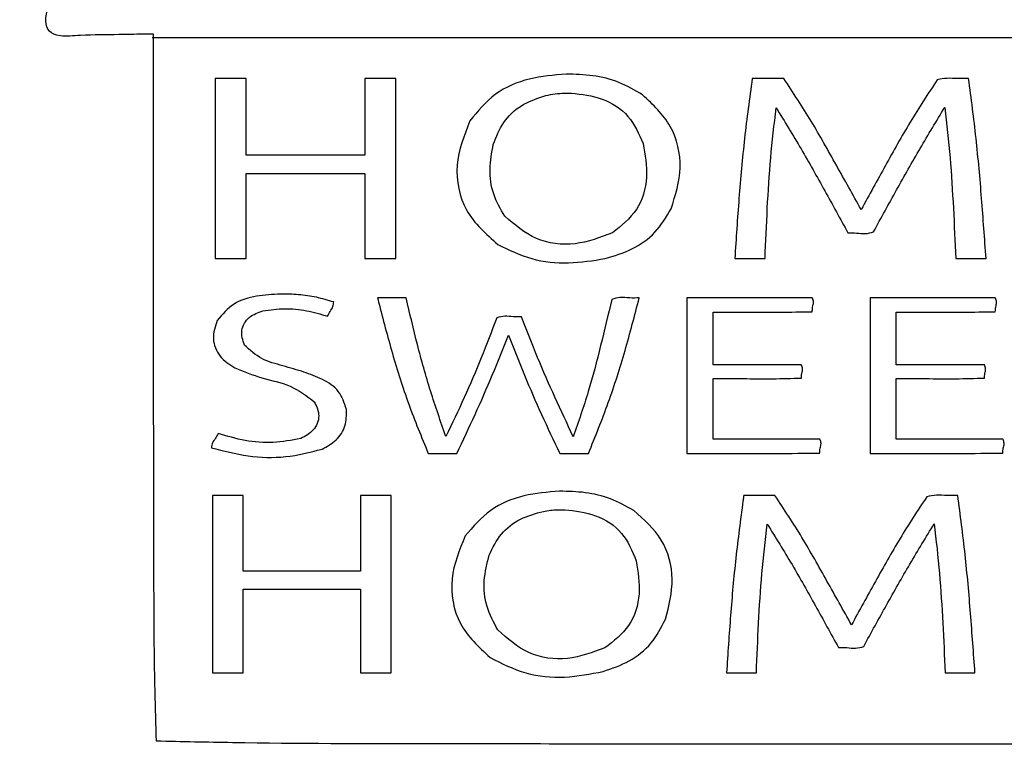
# Model space of a CAD drawing. Extents: x 47 to 6791, y 103 to 3394.
# Drawn here: x 1754 to 2265, y 2644 to 3019 of the extents above; entities that cross this region are included whole.
import ezdxf

# ---------------------------------------------------------------- set-up
doc = ezdxf.new("R2010")
doc.units = 0
for name, color, linetype in [('3.1mm', 7, 'CONTINUOUS'), ('3.1mm_1', 7, 'CONTINUOUS'), ('6.35mm', 7, 'CONTINUOUS')]:
    doc.layers.add(name, color=color, linetype=linetype)

msp = doc.modelspace()

# ---------------------------------------------------------------- linework, layer by layer
at = {"layer": '3.1mm', "color": 7}
for p, q in [((2037.63752, 2990.85), (2037.63752, 2990.85)), ((2134.12032, 2988.56384), (2134.12032, 2988.5672)), ((2040.39688, 2981.02032), (2040.39688, 2981.02032)), ((1855.74528, 2895.32032), (1855.74528, 2895.32032)), ((1889.5984, 2876.9516), (1889.5984, 2876.9516)), ((2164.42064, 2874.96088), (2164.42032, 2874.96096)), ((2259.30136, 2874.96088), (2259.3016, 2874.96096)), ((1940.47184, 2872.77504), (1940.47184, 2872.77504)), ((2034.26248, 2774.86096), (2034.26248, 2774.86096)), ((2129.32816, 2769.75312), (2129.32816, 2769.75312)), ((2036.99216, 2765.25312), (2036.99216, 2765.25312)), ((1854.35936, 2680.77504), (1854.35936, 2680.77504))]:
    msp.add_line(p, q, dxfattribs=at)
for points, knots in [([(2037.63752, 2990.85), (2031.260556, 2990.322124), (2018.488277, 2989.264853), (2000.091335, 2981.665437), (1991.903696, 2971.641528), (1987.82656, 2966.65)], [0, 0, 0, 0, 19.18623, 38.427673, 57.512917, 57.512917, 57.512917, 57.512917]), ([(2077.3172, 2980.08904), (2073.300317, 2982.462725), (2065.283801, 2987.199902), (2051.552402, 2990.500467), (2042.281422, 2990.733348), (2037.63752, 2990.85)], [0, 0, 0, 0, 13.93546, 27.811075, 41.737138, 41.737138, 41.737138, 41.737138]), ([(1871.84216, 2988.57184), (1870.053626, 2988.57184), (1866.476551, 2988.57184), (1861.110924, 2988.57184), (1857.533832, 2988.57184), (1855.74528, 2988.57184)], [0, 0, 0, 0, 5.365603, 10.731224, 16.09688, 16.09688, 16.09688, 16.09688]), ([(1949.4516, 2988.57184), (1947.663048, 2988.57184), (1944.085956, 2988.57184), (1938.720329, 2988.57184), (1935.143254, 2988.57184), (1933.35472, 2988.57184)], [0, 0, 0, 0, 5.365656, 10.731277, 16.09688, 16.09688, 16.09688, 16.09688]), ([(2134.12032, 2988.5672), (2132.727102, 2978.246323), (2129.941366, 2957.609766), (2127.143927, 2926.490544), (2125.791839, 2905.712389), (2125.1156, 2895.32032)], [0, 0, 0, 0, 31.240117, 62.464505, 93.706881, 93.706881, 93.706881, 93.706881]), ([(2150.53752, 2988.57184), (2148.712925, 2988.572294), (2145.063378, 2988.573202), (2139.590973, 2988.57528), (2135.943173, 2988.567652), (2134.12032, 2988.56384)], [0, 0, 0, 0, 5.473787, 10.94864, 16.417208, 16.417208, 16.417208, 16.417208]), ([(2190.60936, 2920.70624), (2186.327451, 2928.352972), (2177.761614, 2943.650043), (2164.953348, 2966.611333), (2155.33856, 2981.258125), (2150.53752, 2988.57184)], [0, 0, 0, 0, 26.294424, 52.60125, 78.838617, 78.838617, 78.838617, 78.838617]), ([(2230.0092, 2987.91376), (2225.270274, 2980.670664), (2215.788825, 2966.178976), (2203.149615, 2943.468666), (2194.790462, 2928.295561), (2190.60936, 2920.70624)], [0, 0, 0, 0, 25.958357, 51.936411, 77.93343, 77.93343, 77.93343, 77.93343]), ([(2246.30624, 2988.57184), (2244.462669, 2988.529207), (2240.74902, 2988.443329), (2235.279797, 2988.930822), (2231.721288, 2988.24414), (2230.0092, 2987.91376)], [0, 0, 0, 0, 5.534388, 11.148353, 16.353886, 16.353886, 16.353886, 16.353886]), ([(2255.32184, 2895.32032), (2254.582455, 2905.708649), (2253.104067, 2926.479958), (2250.378971, 2957.603505), (2247.663883, 2978.248559), (2246.30624, 2988.57184)], [0, 0, 0, 0, 31.244585, 62.47308, 93.706134, 93.706134, 93.706134, 93.706134]), ([(2026.06872, 2979.44528), (2027.63508, 2979.809551), (2030.766135, 2980.537706), (2035.576987, 2981.003051), (2038.789562, 2981.014561), (2040.39688, 2981.02032)], [0, 0, 0, 0, 4.820325, 9.635527, 14.45691, 14.45691, 14.45691, 14.45691]), ([(2040.39688, 2981.02032), (2045.789545, 2980.40572), (2056.561725, 2979.178019), (2071.054963, 2969.977779), (2075.412045, 2959.938546), (2077.58592, 2954.92968)], [0, 0, 0, 0, 16.198993, 32.358483, 48.448907, 48.448907, 48.448907, 48.448907]), ([(1999.9016, 2954.39688), (2001.455184, 2958.343035), (2004.555443, 2966.217793), (2014.070279, 2975.279742), (2022.062646, 2978.054478), (2026.06872, 2979.44528)], [0, 0, 0, 0, 12.62497, 25.193787, 37.824975, 37.824975, 37.824975, 37.824975]), ([(2092.12184, 2921.09376), (2094.305136, 2928.111747), (2098.67337, 2942.153006), (2093.530873, 2964.963275), (2082.715643, 2975.052823), (2077.3172, 2980.08904)], [0, 0, 0, 0, 21.839194, 43.694831, 65.476454, 65.476454, 65.476454, 65.476454]), ([(2140.7844, 2895.32032), (2141.148571, 2904.012979), (2141.876891, 2921.397778), (2143.495002, 2947.457443), (2145.518138, 2964.742234), (2146.52968, 2973.3844)], [0, 0, 0, 0, 26.101865, 52.202175, 78.301102, 78.301102, 78.301102, 78.301102]), ([(2146.52968, 2973.3844), (2150.887158, 2966.318183), (2159.602102, 2952.185765), (2171.767803, 2930.451428), (2179.754801, 2915.897477), (2183.7484, 2908.62032)], [0, 0, 0, 0, 24.902475, 49.80489, 74.708546, 74.708546, 74.708546, 74.708546]), ([(2197.03592, 2909.21248), (2200.993557, 2916.447259), (2208.90869, 2930.916557), (2221.100468, 2952.446393), (2229.64494, 2966.553997), (2233.9172, 2973.60784)], [0, 0, 0, 0, 24.739675, 49.478463, 74.217535, 74.217535, 74.217535, 74.217535]), ([(2233.9172, 2973.60784), (2234.906511, 2964.938683), (2236.885196, 2947.599827), (2238.436896, 2921.464469), (2239.250852, 2904.035173), (2239.65784, 2895.32032)], [0, 0, 0, 0, 26.171507, 52.344653, 78.519033, 78.519033, 78.519033, 78.519033]), ([(1987.82656, 2966.65), (1984.848982, 2959.145476), (1978.893857, 2944.136508), (1983.994879, 2918.73104), (1996.184363, 2908.02588), (2002.25936, 2902.69064)], [0, 0, 0, 0, 23.93054, 47.860822, 71.636555, 71.636555, 71.636555, 71.636555]), ([(2077.58592, 2954.92968), (2078.619422, 2949.155865), (2080.686729, 2937.606541), (2075.582568, 2919.681137), (2066.283093, 2912.316833), (2061.65472, 2908.6516)], [0, 0, 0, 0, 17.516366, 35.037866, 52.399089, 52.399089, 52.399089, 52.399089]), ([(2005.86408, 2917.26096), (2003.69632, 2920.995208), (1999.344034, 2928.492587), (1997.569961, 2941.654667), (1999.125604, 2950.156125), (1999.9016, 2954.39688)], [0, 0, 0, 0, 12.860822, 25.821113, 38.72073, 38.72073, 38.72073, 38.72073]), ([(1933.35472, 2948.8828), (1926.519993, 2948.8828), (1912.850533, 2948.8828), (1892.346347, 2948.8828), (1878.676887, 2948.8828), (1871.84216, 2948.8828)], [0, 0, 0, 0, 20.504181, 41.008379, 61.51256, 61.51256, 61.51256, 61.51256]), ([(1871.84216, 2895.32032), (1871.84216, 2900.207646), (1871.84216, 2909.982293), (1871.84216, 2924.644267), (1871.84216, 2934.418914), (1871.84216, 2939.30624)], [0, 0, 0, 0, 14.661979, 29.323941, 43.98592, 43.98592, 43.98592, 43.98592]), ([(1871.84216, 2939.30624), (1878.676887, 2939.30624), (1892.346347, 2939.30624), (1912.850533, 2939.30624), (1926.519993, 2939.30624), (1933.35472, 2939.30624)], [0, 0, 0, 0, 20.504181, 41.008379, 61.51256, 61.51256, 61.51256, 61.51256]), ([(1933.35472, 2939.30624), (1933.35472, 2934.418914), (1933.35472, 2924.644267), (1933.35472, 2909.982293), (1933.35472, 2900.207646), (1933.35472, 2895.32032)], [0, 0, 0, 0, 14.661979, 29.323941, 43.98592, 43.98592, 43.98592, 43.98592]), ([(2057.90624, 2895.32816), (2062.615967, 2896.756881), (2072.033041, 2899.613602), (2084.548826, 2908.269602), (2089.595566, 2916.815762), (2092.12184, 2921.09376)], [0, 0, 0, 0, 14.738424, 29.469401, 44.23432, 44.23432, 44.23432, 44.23432]), ([(2061.65472, 2908.6516), (2055.33717, 2906.238284), (2042.679856, 2901.403167), (2021.371222, 2903.952153), (2011.017726, 2912.837909), (2005.86408, 2917.26096)], [0, 0, 0, 0, 20.144098, 40.359027, 60.394334, 60.394334, 60.394334, 60.394334]), ([(2183.7484, 2908.62032), (2185.242267, 2908.647092), (2188.239074, 2908.7008), (2192.72589, 2907.915627), (2195.611382, 2908.783848), (2197.03592, 2909.21248)], [0, 0, 0, 0, 4.486152, 8.999551, 13.400446, 13.400446, 13.400446, 13.400446]), ([(2002.25936, 2902.69064), (2008.022665, 2899.871552), (2019.559858, 2894.228201), (2039.011974, 2892.275449), (2051.616323, 2894.31191), (2057.90624, 2895.32816)], [0, 0, 0, 0, 19.128718, 38.292558, 57.381997, 57.381997, 57.381997, 57.381997]), ([(1855.74528, 2895.32032), (1857.533832, 2895.32032), (1861.110924, 2895.32032), (1866.476551, 2895.32032), (1870.053626, 2895.32032), (1871.84216, 2895.32032)], [0, 0, 0, 0, 5.365656, 10.731277, 16.09688, 16.09688, 16.09688, 16.09688]), ([(1933.35472, 2895.32032), (1935.143254, 2895.32032), (1938.720329, 2895.32032), (1944.085956, 2895.32032), (1947.663048, 2895.32032), (1949.4516, 2895.32032)], [0, 0, 0, 0, 5.365603, 10.731224, 16.09688, 16.09688, 16.09688, 16.09688]), ([(2125.1156, 2895.32032), (2126.85658, 2895.32032), (2130.338533, 2895.32032), (2135.561467, 2895.32032), (2139.04342, 2895.32032), (2140.7844, 2895.32032)], [0, 0, 0, 0, 5.222939, 10.445861, 15.6688, 15.6688, 15.6688, 15.6688]), ([(2239.65784, 2895.32032), (2241.398292, 2895.32032), (2244.879191, 2895.32032), (2250.100524, 2895.32032), (2253.581405, 2895.32032), (2255.32184, 2895.32032)], [0, 0, 0, 0, 5.221357, 10.442696, 15.664, 15.664, 15.664, 15.664]), ([(1889.5984, 2876.9516), (1885.481048, 2876.730987), (1877.263084, 2876.290659), (1864.922699, 2872.765834), (1859.491155, 2866.438239), (1856.8, 2863.30312)], [0, 0, 0, 0, 12.421041, 24.791579, 36.939872, 36.939872, 36.939872, 36.939872]), ([(1917.2656, 2872.83904), (1914.267158, 2873.713198), (1908.270058, 2875.461577), (1898.966656, 2876.824304), (1892.72115, 2876.909168), (1889.5984, 2876.9516)], [0, 0, 0, 0, 9.362751, 18.726181, 28.089587, 28.089587, 28.089587, 28.089587]), ([(1954.75472, 2874.96096), (1953.108008, 2874.96096), (1949.814596, 2874.96096), (1944.874489, 2874.96096), (1941.581094, 2874.96096), (1939.9344, 2874.96096)], [0, 0, 0, 0, 4.940136, 9.880237, 14.82032, 14.82032, 14.82032, 14.82032]), ([(1939.9344, 2874.96096), (1939.994112, 2874.71808), (1940.113535, 2874.232317), (1940.292705, 2873.503683), (1940.412128, 2873.01792), (1940.47184, 2872.77504)], [0, 0, 0, 0, 0.750338, 1.500681, 2.251019, 2.251019, 2.251019, 2.251019]), ([(1975.37184, 2803.14064), (1972.635873, 2810.986258), (1967.163855, 2826.677739), (1960.455767, 2850.697765), (1956.655105, 2866.873074), (1954.75472, 2874.96096)], [0, 0, 0, 0, 24.921901, 49.844581, 74.768692, 74.768692, 74.768692, 74.768692]), ([(2061.36096, 2874.1832), (2059.448109, 2866.196684), (2055.62253, 2850.224165), (2049.462032, 2826.351162), (2044.075726, 2810.828084), (2041.3828, 2803.0672)], [0, 0, 0, 0, 24.64005, 49.278517, 73.912829, 73.912829, 73.912829, 73.912829]), ([(2049.26872, 2794.42344), (2052.807482, 2803.153157), (2059.887318, 2820.618293), (2068.457568, 2847.586813), (2073.195765, 2865.834354), (2075.5656, 2874.96096)], [0, 0, 0, 0, 28.250712, 56.519882, 84.806626, 84.806626, 84.806626, 84.806626]), ([(2075.5656, 2874.96096), (2073.930044, 2874.90576), (2070.60817, 2874.793648), (2065.806258, 2875.421183), (2062.762384, 2874.573486), (2061.36096, 2874.1832)], [0, 0, 0, 0, 4.913742, 9.979986, 14.30277, 14.30277, 14.30277, 14.30277]), ([(2164.42032, 2874.96096), (2157.2981, 2874.96096), (2143.053653, 2874.96096), (2121.686987, 2874.96096), (2107.44254, 2874.96096), (2100.32032, 2874.96096)], [0, 0, 0, 0, 21.366661, 42.733339, 64.1, 64.1, 64.1, 64.1]), ([(2165.35968, 2874.90328), (2165.256724, 2874.923476), (2165.050511, 2874.963928), (2164.734949, 2874.974523), (2164.525318, 2874.965424), (2164.42064, 2874.96088)], [0, 0, 0, 0, 0.314302, 0.629524, 0.943917, 0.943917, 0.943917, 0.943917]), ([(2165.23624, 2867.8064), (2165.269582, 2868.617547), (2165.337811, 2870.277463), (2166.206113, 2872.649582), (2165.628714, 2874.186953), (2165.35968, 2874.90328)], [0, 0, 0, 0, 2.439363, 4.991862, 7.21881, 7.21881, 7.21881, 7.21881]), ([(2259.3016, 2874.96096), (2252.179368, 2874.96096), (2237.934916, 2874.96096), (2216.568249, 2874.96096), (2202.323814, 2874.96096), (2195.2016, 2874.96096)], [0, 0, 0, 0, 21.366696, 42.733357, 64.1, 64.1, 64.1, 64.1]), ([(2260.2404, 2874.90328), (2260.137426, 2874.923476), (2259.931194, 2874.963924), (2259.615633, 2874.974524), (2259.40602, 2874.965424), (2259.30136, 2874.96088)], [0, 0, 0, 0, 0.314355, 0.629577, 0.943916, 0.943916, 0.943916, 0.943916]), ([(2260.11696, 2867.8064), (2260.150302, 2868.617547), (2260.218531, 2870.277463), (2261.086833, 2872.649582), (2260.509434, 2874.186953), (2260.2404, 2874.90328)], [0, 0, 0, 0, 2.439363, 4.991862, 7.21881, 7.21881, 7.21881, 7.21881]), ([(1870.9156, 2850.52032), (1870.081972, 2853.061595), (1868.410541, 2858.156874), (1873.0179, 2865.670655), (1878.012574, 2867.37396), (1880.52184, 2868.22968)], [0, 0, 0, 0, 7.711921, 15.462469, 23.287413, 23.287413, 23.287413, 23.287413]), ([(1880.52184, 2868.22968), (1884.273563, 2868.768936), (1891.780901, 2869.848006), (1903.183502, 2868.641243), (1910.451448, 2866.522165), (1914.08592, 2865.46248)], [0, 0, 0, 0, 11.33646, 22.684677, 34.036011, 34.036011, 34.036011, 34.036011]), ([(1914.08592, 2865.46248), (1914.494715, 2866.311147), (1915.324221, 2868.033214), (1916.975909, 2870.266987), (1917.176006, 2872.043568), (1917.2656, 2872.83904)], [0, 0, 0, 0, 2.832854, 5.748272, 8.112063, 8.112063, 8.112063, 8.112063]), ([(1940.47184, 2872.77504), (1942.784429, 2863.899708), (1947.410937, 2846.143936), (1955.711132, 2819.871205), (1962.719857, 2802.904771), (1966.22344, 2794.42344)], [0, 0, 0, 0, 27.51522, 55.046272, 82.565085, 82.565085, 82.565085, 82.565085]), ([(1856.8, 2863.30312), (1855.766379, 2860.16391), (1853.705657, 2853.905292), (1857.619834, 2844.027677), (1863.152876, 2840.521128), (1865.9328, 2838.75936)], [0, 0, 0, 0, 9.689771, 19.31842, 29.040819, 29.040819, 29.040819, 29.040819]), ([(2001.77184, 2864.62032), (1999.118831, 2857.671973), (1993.812861, 2843.775408), (1984.986712, 2823.275077), (1978.576825, 2809.852177), (1975.37184, 2803.14064)], [0, 0, 0, 0, 22.311254, 44.62209, 66.933504, 66.933504, 66.933504, 66.933504]), ([(2014.57816, 2865.08128), (2013.138639, 2865.059784), (2010.249606, 2865.016641), (2005.936706, 2865.800837), (2003.147087, 2865.010129), (2001.77184, 2864.62032)], [0, 0, 0, 0, 4.321662, 8.673318, 12.904596, 12.904596, 12.904596, 12.904596]), ([(2041.3828, 2803.0672), (2038.186785, 2809.861782), (2031.794844, 2823.450756), (2022.784675, 2844.102208), (2017.31368, 2858.088218), (2014.57816, 2865.08128)], [0, 0, 0, 0, 22.525835, 45.051042, 67.576616, 67.576616, 67.576616, 67.576616]), ([(2113.87848, 2867.608), (2119.604567, 2867.620458), (2131.071788, 2867.645406), (2148.192022, 2867.503626), (2159.584387, 2867.706), (2165.23624, 2867.8064)], [0, 0, 0, 0, 17.178354, 34.401849, 51.359337, 51.359337, 51.359337, 51.359337]), ([(2113.87848, 2840.24232), (2113.87848, 2843.282953), (2113.87848, 2849.364213), (2113.87848, 2858.486107), (2113.87848, 2864.567367), (2113.87848, 2867.608)], [0, 0, 0, 0, 9.121899, 18.243781, 27.36568, 27.36568, 27.36568, 27.36568]), ([(2208.75912, 2867.608), (2214.485226, 2867.620458), (2225.952472, 2867.645406), (2243.072733, 2867.503626), (2254.465106, 2867.706), (2260.11696, 2867.8064)], [0, 0, 0, 0, 17.178411, 34.401926, 51.359417, 51.359417, 51.359417, 51.359417]), ([(2208.75912, 2840.24232), (2208.75912, 2843.282953), (2208.75912, 2849.364213), (2208.75912, 2858.486107), (2208.75912, 2864.567367), (2208.75912, 2867.608)], [0, 0, 0, 0, 9.121899, 18.243781, 27.36568, 27.36568, 27.36568, 27.36568]), ([(1981.02656, 2794.42344), (1984.209436, 2801.129476), (1990.574863, 2814.540866), (1999.546558, 2834.928378), (2005.018495, 2848.729881), (2007.75472, 2855.63128)], [0, 0, 0, 0, 22.268744, 44.535226, 66.805889, 66.805889, 66.805889, 66.805889]), ([(2007.75472, 2855.63128), (2010.494635, 2848.732375), (2015.973186, 2834.937787), (2024.773757, 2814.477693), (2031.226149, 2801.109261), (2034.45312, 2794.42344)], [0, 0, 0, 0, 22.269106, 44.527817, 66.797215, 66.797215, 66.797215, 66.797215]), ([(1901.80624, 2836.51096), (1898.172132, 2837.626454), (1890.866803, 2839.868833), (1879.530003, 2842.755836), (1873.768825, 2847.948601), (1870.9156, 2850.52032)], [0, 0, 0, 0, 11.450358, 23.01765, 34.367248, 34.367248, 34.367248, 34.367248]), ([(1865.9328, 2838.75936), (1870.570644, 2836.853981), (1879.888493, 2833.025901), (1894.997414, 2830.330748), (1903.127438, 2824.219448), (1907.15472, 2821.19216)], [0, 0, 0, 0, 15.044917, 30.226604, 45.12906, 45.12906, 45.12906, 45.12906]), ([(2159.55504, 2840.26712), (2154.482364, 2840.254995), (2144.332895, 2840.230735), (2129.107359, 2840.246061), (2118.954518, 2840.243567), (2113.87848, 2840.24232)], [0, 0, 0, 0, 15.218061, 30.44847, 45.676586, 45.676586, 45.676586, 45.676586]), ([(2159.60784, 2833.45616), (2159.64073, 2834.238821), (2159.708425, 2835.849701), (2160.560951, 2838.168478), (2159.871169, 2839.607576), (2159.55504, 2840.26712)], [0, 0, 0, 0, 2.359719, 4.856795, 6.96945, 6.96945, 6.96945, 6.96945]), ([(2254.44504, 2840.26552), (2249.371359, 2840.254228), (2239.219826, 2840.231636), (2223.991172, 2840.24548), (2213.836216, 2840.243373), (2208.75912, 2840.24232)], [0, 0, 0, 0, 15.221071, 30.454653, 45.685942, 45.685942, 45.685942, 45.685942]), ([(2254.48904, 2833.45616), (2254.521516, 2834.237754), (2254.588392, 2835.847259), (2255.441943, 2838.162926), (2254.758474, 2839.604448), (2254.44504, 2840.26552)], [0, 0, 0, 0, 2.356054, 4.851725, 6.965657, 6.965657, 6.965657, 6.965657]), ([(1923.79064, 2817.24216), (1922.711573, 2820.539078), (1920.534363, 2827.191192), (1911.486613, 2833.12093), (1905.034889, 2835.380299), (1901.80624, 2836.51096)], [0, 0, 0, 0, 10.126822, 20.43265, 30.756305, 30.756305, 30.756305, 30.756305]), ([(2113.87816, 2833.13744), (2118.990343, 2833.157696), (2129.238805, 2833.198304), (2144.484922, 2832.968019), (2154.613601, 2833.294955), (2159.60784, 2833.45616)], [0, 0, 0, 0, 15.336826, 30.745942, 45.734295, 45.734295, 45.734295, 45.734295]), ([(2113.87816, 2801.77648), (2113.87816, 2805.261033), (2113.87816, 2812.230133), (2113.87816, 2822.683787), (2113.87816, 2829.652887), (2113.87816, 2833.13744)], [0, 0, 0, 0, 10.453659, 20.907301, 31.36096, 31.36096, 31.36096, 31.36096]), ([(2208.75936, 2833.13744), (2213.871561, 2833.157696), (2224.120041, 2833.198304), (2239.366158, 2832.968019), (2249.494819, 2833.294955), (2254.48904, 2833.45616)], [0, 0, 0, 0, 15.336879, 30.745996, 45.734295, 45.734295, 45.734295, 45.734295]), ([(2208.75936, 2801.77648), (2208.75936, 2805.261033), (2208.75936, 2812.230133), (2208.75936, 2822.683787), (2208.75936, 2829.652887), (2208.75936, 2833.13744)], [0, 0, 0, 0, 10.453659, 20.907301, 31.36096, 31.36096, 31.36096, 31.36096]), ([(1907.15472, 2821.19216), (1908.304434, 2818.77071), (1910.60949, 2813.915957), (1907.15895, 2805.803105), (1902.464349, 2803.342305), (1900.10624, 2802.10624)], [0, 0, 0, 0, 7.747902, 15.533727, 23.391589, 23.391589, 23.391589, 23.391589]), ([(1911.20936, 2796.61872), (1913.757217, 2798.026548), (1918.828801, 2800.828871), (1923.942605, 2808.479176), (1923.841325, 2814.319445), (1923.79064, 2817.24216)], [0, 0, 0, 0, 8.676641, 17.271112, 25.880782, 25.880782, 25.880782, 25.880782]), ([(1857.27032, 2804.70936), (1856.870699, 2803.88292), (1856.062397, 2802.211302), (1854.244503, 2800.073521), (1853.971677, 2798.251617), (1853.84064, 2797.37656)], [0, 0, 0, 0, 2.755064, 5.572596, 8.176499, 8.176499, 8.176499, 8.176499]), ([(1900.10624, 2802.10624), (1895.348555, 2801.231231), (1885.821273, 2799.479023), (1871.200208, 2800.655803), (1861.912403, 2803.358527), (1857.27032, 2804.70936)], [0, 0, 0, 0, 14.465441, 28.967098, 43.4574, 43.4574, 43.4574, 43.4574]), ([(2169.26096, 2801.71408), (2163.10892, 2801.746218), (2150.802261, 2801.810507), (2132.341238, 2801.764026), (2120.032361, 2801.772329), (2113.87816, 2801.77648)], [0, 0, 0, 0, 18.4563, 36.920337, 55.382947, 55.382947, 55.382947, 55.382947]), ([(2169.12344, 2794.61872), (2169.159565, 2795.429527), (2169.233202, 2797.082307), (2170.067348, 2799.451307), (2169.518432, 2800.991598), (2169.26096, 2801.71408)], [0, 0, 0, 0, 2.438625, 4.970983, 7.208162, 7.208162, 7.208162, 7.208162]), ([(2264.14216, 2801.71408), (2257.99012, 2801.746218), (2245.683461, 2801.810507), (2227.222438, 2801.764026), (2214.913561, 2801.772329), (2208.75936, 2801.77648)], [0, 0, 0, 0, 18.4563, 36.920337, 55.382947, 55.382947, 55.382947, 55.382947]), ([(2264.00472, 2794.61872), (2264.040844, 2795.429527), (2264.114481, 2797.082304), (2264.948616, 2799.451318), (2264.399654, 2800.991599), (2264.14216, 2801.71408)], [0, 0, 0, 0, 2.438625, 4.97098, 7.208171, 7.208171, 7.208171, 7.208171]), ([(1853.84064, 2797.37656), (1860.120695, 2795.75665), (1872.678463, 2792.517435), (1892.357161, 2791.820895), (1904.933623, 2795.021565), (1911.20936, 2796.61872)], [0, 0, 0, 0, 19.436797, 38.866346, 58.218842, 58.218842, 58.218842, 58.218842]), ([(1966.22344, 2794.42344), (1967.868233, 2794.42344), (1971.157813, 2794.42344), (1976.092187, 2794.42344), (1979.381767, 2794.42344), (1981.02656, 2794.42344)], [0, 0, 0, 0, 4.934379, 9.868741, 14.80312, 14.80312, 14.80312, 14.80312]), ([(2034.45312, 2794.42344), (2036.099306, 2794.42344), (2039.391671, 2794.42344), (2044.330204, 2794.42344), (2047.622552, 2794.42344), (2049.26872, 2794.42344)], [0, 0, 0, 0, 4.938557, 9.877096, 14.8156, 14.8156, 14.8156, 14.8156]), ([(2100.32032, 2794.42344), (2107.984505, 2794.435617), (2123.327579, 2794.459995), (2146.262657, 2794.321235), (2161.53227, 2794.519937), (2169.12344, 2794.61872)], [0, 0, 0, 0, 22.99262, 46.029357, 68.804256, 68.804256, 68.804256, 68.804256]), ([(2195.2016, 2794.42344), (2202.865785, 2794.435617), (2218.208859, 2794.459995), (2241.143937, 2794.321235), (2256.41355, 2794.519937), (2264.00472, 2794.61872)], [0, 0, 0, 0, 22.99262, 46.029357, 68.804256, 68.804256, 68.804256, 68.804256]), ([(1870.20624, 2772.61408), (1868.445474, 2772.61408), (1864.923947, 2772.61408), (1859.641653, 2772.61408), (1856.120126, 2772.61408), (1854.35936, 2772.61408)], [0, 0, 0, 0, 5.282299, 10.564581, 15.84688, 15.84688, 15.84688, 15.84688]), ([(1854.35936, 2772.61408), (1854.35936, 2762.409734), (1854.35936, 2742.001049), (1854.35936, 2711.388036), (1854.35936, 2690.979368), (1854.35936, 2680.77504)], [0, 0, 0, 0, 30.613037, 61.226056, 91.83904, 91.83904, 91.83904, 91.83904]), ([(1946.9828, 2772.61408), (1945.222392, 2772.61408), (1941.701564, 2772.61408), (1936.420311, 2772.61408), (1932.899466, 2772.61408), (1931.13904, 2772.61408)], [0, 0, 0, 0, 5.281224, 10.562483, 15.84376, 15.84376, 15.84376, 15.84376]), ([(1946.9828, 2680.77504), (1946.9828, 2690.979368), (1946.9828, 2711.388036), (1946.9828, 2742.001049), (1946.9828, 2762.409734), (1946.9828, 2772.61408)], [0, 0, 0, 0, 30.612984, 61.226003, 91.83904, 91.83904, 91.83904, 91.83904]), ([(2034.26248, 2774.86096), (2028.069437, 2774.358604), (2015.634382, 2773.349921), (1997.685542, 2766.069311), (1989.486044, 2756.459459), (1985.3984, 2751.66872)], [0, 0, 0, 0, 18.62807, 37.403433, 56.068254, 56.068254, 56.068254, 56.068254]), ([(2072.72032, 2764.79528), (2068.801294, 2767.022438), (2060.971033, 2771.472326), (2047.68788, 2774.52903), (2038.734767, 2774.750387), (2034.26248, 2774.86096)], [0, 0, 0, 0, 13.465656, 26.904543, 40.317822, 40.317822, 40.317822, 40.317822]), ([(2129.7484, 2772.61408), (2129.701707, 2772.296194), (2129.608322, 2771.660426), (2129.468238, 2770.706774), (2129.374853, 2770.071006), (2129.32816, 2769.75312)], [0, 0, 0, 0, 0.963892, 1.927767, 2.891659, 2.891659, 2.891659, 2.891659]), ([(2145.9344, 2772.61408), (2144.135954, 2772.61408), (2140.539067, 2772.61408), (2135.143733, 2772.61408), (2131.546846, 2772.61408), (2129.7484, 2772.61408)], [0, 0, 0, 0, 5.395339, 10.790661, 16.186, 16.186, 16.186, 16.186]), ([(2185.59688, 2705.67656), (2181.358241, 2713.219566), (2172.879693, 2728.307837), (2160.200425, 2750.956343), (2150.685896, 2765.400672), (2145.9344, 2772.61408)], [0, 0, 0, 0, 25.959496, 51.926762, 77.831134, 77.831134, 77.831134, 77.831134]), ([(2224.58976, 2771.9564), (2219.89817, 2764.809762), (2210.513946, 2750.514894), (2198.004081, 2728.116719), (2189.732608, 2713.156603), (2185.59688, 2705.67656)], [0, 0, 0, 0, 25.638582, 51.282873, 76.927064, 76.927064, 76.927064, 76.927064]), ([(2240.66408, 2772.61408), (2238.845727, 2772.569416), (2235.180617, 2772.479392), (2229.784675, 2772.984163), (2226.276051, 2772.290016), (2224.58976, 2771.9564)], [0, 0, 0, 0, 5.458808, 11.00289, 16.133089, 16.133089, 16.133089, 16.133089]), ([(2249.57504, 2680.77504), (2248.844019, 2691.009772), (2247.38266, 2711.469659), (2244.686861, 2742.121815), (2242.004979, 2762.450204), (2240.66408, 2772.61408)], [0, 0, 0, 0, 30.783158, 61.537513, 92.289942, 92.289942, 92.289942, 92.289942]), ([(2129.32816, 2769.75312), (2128.028571, 2759.902873), (2125.429942, 2740.206549), (2122.786427, 2710.514723), (2121.493523, 2690.690219), (2120.84688, 2680.77504)], [0, 0, 0, 0, 29.803939, 59.595256, 89.404168, 89.404168, 89.404168, 89.404168]), ([(1997.81408, 2741.72184), (1999.666139, 2745.526912), (2003.36384, 2753.123873), (2013.718856, 2761.137054), (2021.852887, 2763.313468), (2025.93128, 2764.40472)], [0, 0, 0, 0, 12.573831, 25.104101, 37.704672, 37.704672, 37.704672, 37.704672]), ([(2025.93128, 2764.40472), (2027.149795, 2764.609361), (2029.585777, 2765.018466), (2033.288522, 2765.245022), (2035.757207, 2765.25042), (2036.99216, 2765.25312)], [0, 0, 0, 0, 3.704522, 7.405861, 11.110866, 11.110866, 11.110866, 11.110866]), ([(2036.99216, 2765.25312), (2042.415305, 2764.631659), (2053.245054, 2763.390631), (2067.756184, 2753.990105), (2071.949553, 2743.814151), (2074.04232, 2738.73568)], [0, 0, 0, 0, 16.286985, 32.524293, 48.701042, 48.701042, 48.701042, 48.701042]), ([(2089.20936, 2708.6172), (2090.9568, 2715.436908), (2094.456831, 2729.096426), (2088.696102, 2750.730207), (2078.03918, 2760.112557), (2072.72032, 2764.79528)], [0, 0, 0, 0, 20.931814, 41.925325, 62.843323, 62.843323, 62.843323, 62.843323]), ([(2136.26872, 2680.77504), (2136.628473, 2689.352427), (2137.347955, 2706.506619), (2138.96046, 2732.219686), (2140.955575, 2749.275384), (2141.95312, 2757.80312)], [0, 0, 0, 0, 25.755716, 51.50968, 77.262962, 77.262962, 77.262962, 77.262962]), ([(2141.95312, 2757.80312), (2146.272931, 2750.832188), (2154.912705, 2736.890081), (2166.963179, 2715.438248), (2174.874248, 2701.073052), (2178.82968, 2693.89064)], [0, 0, 0, 0, 24.599855, 49.200566, 73.800001, 73.800001, 73.800001, 73.800001]), ([(2191.92968, 2694.46248), (2195.849611, 2701.603454), (2203.689407, 2715.885278), (2215.767342, 2737.133762), (2224.230755, 2751.056033), (2228.46248, 2758.0172)], [0, 0, 0, 0, 24.438517, 48.876612, 73.314924, 73.314924, 73.314924, 73.314924]), ([(2228.46248, 2758.0172), (2229.446027, 2749.464368), (2231.413196, 2732.35805), (2232.949053, 2706.570831), (2233.755918, 2689.373765), (2234.15936, 2680.77504)], [0, 0, 0, 0, 25.822772, 51.64752, 77.473418, 77.473418, 77.473418, 77.473418]), ([(1985.3984, 2751.66872), (1982.37083, 2744.429984), (1976.285064, 2729.879284), (1980.7292, 2704.927942), (1992.411046, 2694.101606), (1998.2344, 2688.70472)], [0, 0, 0, 0, 23.262494, 46.760316, 70.117201, 70.117201, 70.117201, 70.117201]), ([(2002.3016, 2702.98904), (2000.171934, 2706.942286), (1995.897867, 2714.876131), (1994.479808, 2728.653339), (1996.704475, 2737.372802), (1997.81408, 2741.72184)], [0, 0, 0, 0, 13.382344, 26.857284, 40.266285, 40.266285, 40.266285, 40.266285]), ([(2074.04232, 2738.73568), (2074.966564, 2733.065767), (2076.815105, 2721.725619), (2071.526982, 2704.25893), (2062.314225, 2697.186313), (2057.72816, 2693.6656)], [0, 0, 0, 0, 17.153765, 34.308509, 51.312616, 51.312616, 51.312616, 51.312616]), ([(1931.13904, 2733.49216), (1924.368739, 2733.49216), (1910.828124, 2733.49216), (1890.517191, 2733.49216), (1876.976559, 2733.49216), (1870.20624, 2733.49216)], [0, 0, 0, 0, 20.310904, 40.621843, 60.9328, 60.9328, 60.9328, 60.9328]), ([(1870.20624, 2724.1344), (1876.976559, 2724.1344), (1890.517191, 2724.1344), (1910.828124, 2724.1344), (1924.368739, 2724.1344), (1931.13904, 2724.1344)], [0, 0, 0, 0, 20.310957, 40.621896, 60.9328, 60.9328, 60.9328, 60.9328]), ([(2056.9172, 2681.47184), (2061.5179, 2683.061766), (2070.706275, 2686.237116), (2082.523447, 2695.543157), (2086.978327, 2704.254501), (2089.20936, 2708.6172)], [0, 0, 0, 0, 14.562503, 29.083777, 43.651981, 43.651981, 43.651981, 43.651981]), ([(2057.72816, 2693.6656), (2051.40388, 2691.324507), (2038.735203, 2686.634873), (2017.486474, 2689.385634), (2007.347096, 2698.46902), (2002.3016, 2702.98904)], [0, 0, 0, 0, 20.093484, 40.250884, 60.216816, 60.216816, 60.216816, 60.216816]), ([(2178.82968, 2693.89064), (2180.303326, 2693.91952), (2183.261319, 2693.97749), (2187.684728, 2693.162461), (2190.528106, 2694.033247), (2191.92968, 2694.46248)], [0, 0, 0, 0, 4.425146, 8.882431, 13.215344, 13.215344, 13.215344, 13.215344]), ([(1998.2344, 2688.70472), (2004.289799, 2685.661304), (2016.407254, 2679.571128), (2037.030971, 2677.640022), (2050.288907, 2680.194654), (2056.9172, 2681.47184)], [0, 0, 0, 0, 20.195662, 40.413523, 60.627266, 60.627266, 60.627266, 60.627266]), ([(1854.35936, 2680.77504), (1856.120126, 2680.775035), (1859.641653, 2680.775026), (1864.923947, 2680.77499), (1868.445474, 2680.775023), (1870.20624, 2680.77504)], [0, 0, 0, 0, 5.282299, 10.564581, 15.84688, 15.84688, 15.84688, 15.84688]), ([(1931.13904, 2680.77504), (1932.899466, 2680.775023), (1936.420311, 2680.77499), (1941.701564, 2680.775026), (1945.222392, 2680.775035), (1946.9828, 2680.77504)], [0, 0, 0, 0, 5.281277, 10.562536, 15.84376, 15.84376, 15.84376, 15.84376]), ([(2120.84688, 2680.77504), (2122.560426, 2680.775035), (2125.987511, 2680.775026), (2131.128124, 2680.77499), (2134.555192, 2680.775023), (2136.26872, 2680.77504)], [0, 0, 0, 0, 5.140637, 10.281256, 15.42184, 15.42184, 15.42184, 15.42184])]:
    msp.add_open_spline(points, degree=3, knots=knots, dxfattribs=at)
for points in [[(1855.74528, 2988.57184), (1855.74528, 2978.21056), (1855.74528, 2957.488), (1855.74528, 2926.40416), (1855.74528, 2905.6816), (1855.74528, 2895.32032)], [(1871.84216, 2948.8828), (1871.84216, 2953.292693), (1871.84216, 2962.11248), (1871.84216, 2975.34216), (1871.84216, 2984.161947), (1871.84216, 2988.57184)], [(1933.35472, 2988.57184), (1933.35472, 2984.161947), (1933.35472, 2975.34216), (1933.35472, 2962.11248), (1933.35472, 2953.292693), (1933.35472, 2948.8828)], [(1949.4516, 2895.32032), (1949.4516, 2905.6816), (1949.4516, 2926.40416), (1949.4516, 2957.488), (1949.4516, 2978.21056), (1949.4516, 2988.57184)], [(2100.32032, 2874.96096), (2100.32032, 2866.012347), (2100.32032, 2848.11512), (2100.32032, 2821.26928), (2100.32032, 2803.372053), (2100.32032, 2794.42344)], [(2195.2016, 2874.96096), (2195.2016, 2866.012347), (2195.2016, 2848.11512), (2195.2016, 2821.26928), (2195.2016, 2803.372053), (2195.2016, 2794.42344)], [(1870.20624, 2733.49216), (1870.20624, 2737.83904), (1870.20624, 2746.5328), (1870.20624, 2759.57344), (1870.20624, 2768.2672), (1870.20624, 2772.61408)], [(1931.13904, 2772.61408), (1931.13904, 2768.2672), (1931.13904, 2759.57344), (1931.13904, 2746.5328), (1931.13904, 2737.83904), (1931.13904, 2733.49216)], [(1870.20624, 2680.77504), (1870.20624, 2685.592747), (1870.20624, 2695.22816), (1870.20624, 2709.68128), (1870.20624, 2719.316693), (1870.20624, 2724.1344)], [(1931.13904, 2724.1344), (1931.13904, 2719.316693), (1931.13904, 2709.68128), (1931.13904, 2695.22816), (1931.13904, 2685.592747), (1931.13904, 2680.77504)], [(2234.15936, 2680.77504), (2235.872213, 2680.775023), (2239.29792, 2680.77499), (2244.43648, 2680.775026), (2247.862187, 2680.775035), (2249.57504, 2680.77504)]]:
    msp.add_open_spline(points, degree=3, dxfattribs=at)
at = {"layer": '3.1mm_1', "color": 7}
msp.add_line((1823.10824, 3009.76144), (2388.78352, 3009.76144), dxfattribs=at)
at = {"layer": '6.35mm', "color": 5}
for p, q in [((1823.850106, 3011.536431), (1818.305727, 3011.536431)), ((1823.850106, 2829.263549), (1823.850106, 3011.536431)), ((1825.364912, 2645.3785), (1825.364912, 2645.3785)), ((2390.86319, 2643.763453), (2108.870103, 2643.763453))]:
    msp.add_line(p, q, dxfattribs=at)
for points, knots in [([(1818.305727, 3011.536431), (1814.13944, 3011.442201), (1803.307045, 3011.197202), (1789.683618, 3011.308522), (1750.65472, 3007.808882), (1836.35017, 3124.670625), (1838.987068, 3202.550914), (1870.983981, 3283.442594), (1883.972092, 3316.277953)], [0, 0, 0, 0, 12.423442, 32.301094, 42.691713, 118.338649, 266.047779, 366.972739, 366.972739, 366.972739, 366.972739]), ([(1825.364912, 2645.3785), (1825.084476, 2653.974755), (1824.085985, 2684.581654), (1824.082482, 2745.890194), (1823.935606, 2798.587247), (1823.850106, 2829.263549)], [0, 0, 0, 0, 25.801593, 91.866371, 183.898802, 183.898802, 183.898802, 183.898802]), ([(2108.870103, 2643.763453), (2061.454964, 2643.856147), (1980.089182, 2644.015214), (1885.577259, 2644.00812), (1838.499553, 2645.079567), (1825.364912, 2645.3785)], [0, 0, 0, 0, 142.248095, 244.101941, 283.515404, 283.515404, 283.515404, 283.515404])]:
    msp.add_open_spline(points, degree=3, knots=knots, dxfattribs=at)

doc.saveas('drawing.dxf')
